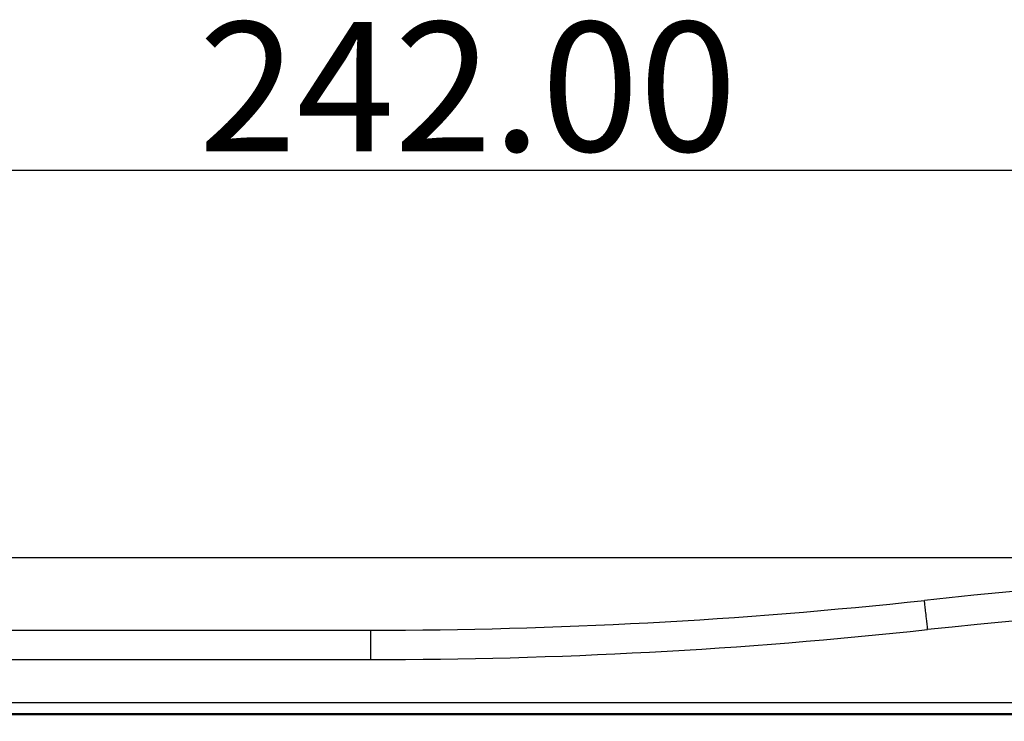
# Model space of a CAD drawing. Units: millimetres. Extents: x 0 to 1150, y 0 to 800.
# Drawn here: x 636 to 674, y 445 to 472 of the extents above; entities that cross this region are included whole.
import ezdxf

# ---------------------------------------------------------------- set-up
doc = ezdxf.new("R2010")
doc.units = ezdxf.units.MM
doc.header["$LTSCALE"] = 65.395
doc.header["$PDMODE"] = 3
doc.header["$PDSIZE"] = 0.3125
doc.layers.get('0').update_dxf_attribs({"linetype": 'CONTINUOUS'})
doc.layers.get('Defpoints').update_dxf_attribs({"linetype": 'CONTINUOUS'})
doc.layers.add('00_COMPONENTS', color=7, linetype='CONTINUOUS')
doc.styles.get("Standard").update_dxf_attribs({"font": 'arial.ttf', "width": 0.75})
doc.dimstyles.new('DIMSTYLE_1', dxfattribs={"dimtxt": 2.5, "dimasz": 2.4, "dimexe": 1, "dimexo": 1, "dimtad": 1, "dimlfac": 2.5, "dimzin": 0, "dimdsep": 46, "dimtxsty": 'Standard', "dimblk": '_FILLED', "dimblk1": '_FILLED', "dimblk2": '_FILLED', "dimcen": 0.09, "dimazin": 0, "dimtp": 0.01, "dimtm": 0.01, "dimtfac": 1, "dimtofl": 0, "dimtmove": 0, "dimatfit": 3, "dimldrblk": '_FILLED', "dimfxl": 1, "dimtolj": 1, "dimtzin": 0, "dimarcsym": 0})

# ---------------------------------------------------------------- blocks, each defined once
blk = doc.blocks.new('_FILLED')
at = {"color": 0, "linetype": 'ByBlock'}
blk.add_solid([(0, 0), (-1, 0.15625), (-1, -0.15625)], dxfattribs=at)
blk = doc.blocks.new('*D23')
at = {"color": 0, "linetype": 'Continuous', "lineweight": -2, "transparency": 16777216}
for p, q in [((700.806, 451.635), (572.813, 451.635)), ((573.813, 449.235), (573.813, 370.915)), ((623.207, 368.515), (572.813, 368.515))]:
    blk.add_line(p, q, dxfattribs=at)
at = {"layer": 'Defpoints', "color": 0, "linetype": 'Continuous', "transparency": 16777216}
for p in [(701.806, 451.635), (573.813, 368.515), (624.207, 368.515)]:
    blk.add_point(p, dxfattribs=at)
at = {"color": 0, "linetype": 'Continuous', "lineweight": -2, "transparency": 16777216, "xscale": 2.4, "yscale": 2.4, "zscale": 2.4}
for p, rotation in [((573.813, 451.635), 90), ((573.813, 368.515), 270)]:
    blk.add_blockref('_FILLED', p, dxfattribs=dict(at, rotation=rotation))
at = {"color": 0, "linetype": 'Continuous', "transparency": 16777216, "insert": (568.082, 406.001), "char_height": 5, "attachment_point": 2, "rotation": 90}
blk.add_mtext('\\A1;207.80', dxfattribs=at)
blk = doc.blocks.new('*D27')
at = {"color": 0, "linetype": 'Continuous', "lineweight": -2, "transparency": 16777216}
for p, q in [((605.007, 446.572), (605.007, 467.618)), ((701.807, 408.115), (701.807, 467.618)), ((607.407, 466.618), (699.407, 466.618))]:
    blk.add_line(p, q, dxfattribs=at)
at = {"layer": 'Defpoints', "color": 0, "linetype": 'Continuous', "transparency": 16777216}
for p in [(701.807, 466.618), (605.007, 445.572), (701.807, 407.115)]:
    blk.add_point(p, dxfattribs=at)
at = {"color": 0, "linetype": 'Continuous', "lineweight": -2, "transparency": 16777216, "xscale": 2.4, "yscale": 2.4, "zscale": 2.4, "rotation": 180}
blk.add_blockref('_FILLED', (605.007, 466.618), dxfattribs=at)
at = {"color": 0, "linetype": 'Continuous', "lineweight": -2, "transparency": 16777216, "xscale": 2.4, "yscale": 2.4, "zscale": 2.4}
blk.add_blockref('_FILLED', (701.807, 466.618), dxfattribs=at)
at = {"color": 0, "linetype": 'Continuous', "transparency": 16777216, "insert": (653.407, 472.349), "char_height": 5, "attachment_point": 2}
blk.add_mtext('\\A1;242.00', dxfattribs=at)

msp = doc.modelspace()

# ---------------------------------------------------------------- linework, layer by layer
at = {"color": 7, "linetype": 'Continuous'}
for p, q in [((615.0015, 448.8348), (649.6529, 448.8348)), ((649.6528, 448.1322), (649.6529, 448.8348)), ((649.6528, 447.6976), (649.6528, 448.1322)), ((614.7773, 447.6976), (649.6528, 447.6976)), ((605.0065, 446.0348), (798.6065, 446.0348))]:
    msp.add_line(p, q, dxfattribs=at)
for centre, radius, start, end in [((701.8065, 164.5195), 287.1153, 83.853787, 96.146213), ((701.8056, 164.5051), 285.9922, 83.855257, 96.144371), ((649.6528, 648.8348), 200, 270.000007, 276.146261), ((481.3512, 428.3659), 190.9458, 6.159614, 6.291536), ((649.6451, 648.9796), 201.2821, 270.002213, 276.145961)]:
    msp.add_arc(centre, radius, start, end, dxfattribs=at)
msp.add_open_spline([(671.147, 449.2912), (671.1364, 449.3878), (671.1187, 449.5615), (671.0918, 449.7543), (671.0835, 449.8824), (671.0662, 449.9286), (671.0804, 449.9855), (671.0662, 449.9844)], degree=3, knots=[0, 0, 0, 0, 0.4177866, 0.7429139, 0.8583885, 0.9388677, 1, 1, 1, 1], dxfattribs=at)
at = {"layer": '00_COMPONENTS', "color": 7, "linetype": 'Continuous'}
for p, q in [((785.2395, 445.6055), (617.023, 445.6055)), ((605.0065, 445.5719), (798.6065, 445.5719))]:
    msp.add_line(p, q, dxfattribs=at)

# ---------------------------------------------------------------- dimensions: what is measured, and where the dimension line sits
at = {"color": 2, "linetype": 'Continuous'}
dim = msp.add_linear_dim(base=(701.8065, 466.6181), p1=(605.0065, 445.5719), p2=(701.8065, 407.1148), dimstyle='DIMSTYLE_1', override={"dimtxt": 5}, dxfattribs=at)
dim.commit()
dim.dimension.update_dxf_attribs({"geometry": '*D27', "text_midpoint": (653.4065, 466.6181), "dimtype": 160})
dim = msp.add_linear_dim(base=(573.8125, 368.5148), p1=(701.8061, 451.6348), p2=(624.2065, 368.5148), angle=270, dimstyle='DIMSTYLE_1', override={"dimtxt": 5}, dxfattribs=at)
dim.commit()
dim.dimension.update_dxf_attribs({"geometry": '*D23', "text_midpoint": (573.8125, 406.0007), "dimtype": 160})

doc.saveas('drawing.dxf')
